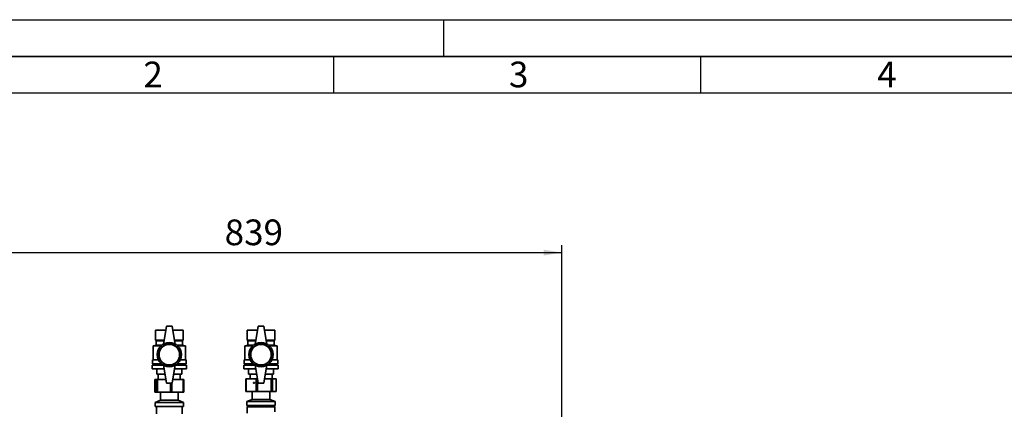
# Paper-space layout 'Blatt1' of a CAD drawing. Units: millimetres. Extents: x 0 to 4200, y 0 to 2970.
# Drawn here: x 672 to 2014, y 2439 to 2970 of the extents above; entities that cross this region are included whole.
import ezdxf

# ---------------------------------------------------------------- set-up
doc = ezdxf.new("R2010")
doc.units = ezdxf.units.MM
for name, color, linetype in [('1', 7, 'Continuous'), ('61', 7, 'Continuous'), ('62', 7, 'Continuous')]:
    doc.layers.add(name, color=color, linetype=linetype)
doc.styles.add('SLDTEXTSTYLE0', font='TXT', dxfattribs={"width": 0.75})
doc.styles.add('SLDTEXTSTYLE1', font='TXT', dxfattribs={"width": 0.605})
doc.dimstyles.new('SLDDIMSTYLE0', dxfattribs={"dimtxt": 35, "dimasz": 25, "dimexe": 0, "dimexo": 0.0625, "dimgap": 8.75, "dimtad": 1, "dimdec": 0, "dimrnd": 1e-09, "dimzin": 12, "dimdsep": 46, "dimtxsty": 'SLDTEXTSTYLE1', "dimsah": 1, "dimcen": 0.09, "dimadec": 0, "dimazin": 3, "dimtfac": 1, "dimtdec": 0, "dimtofl": 0, "dimtmove": 0, "dimatfit": 3, "dimfxl": 1, "dimfrac": 2, "dimtolj": 1, "dimtzin": 12, "dimarcsym": 0})

# ---------------------------------------------------------------- blocks, each defined once
blk = doc.blocks.new('_D')
at = {"layer": '1', "ltscale": 10}
for p, q in [((572.2, 2271.2), (572.2, 2662.7)), ((1411.2, 2239.8), (1411.2, 2662.7)), ((572.2, 2652.7), (1411.2, 2652.7))]:
    blk.add_line(p, q, dxfattribs=at)
for points in [[(572.2, 2652.7), (597.2, 2648.7), (597.2, 2656.7)], [(1411.2, 2652.7), (1386.2, 2656.7), (1386.2, 2648.7)]]:
    blk.add_solid(points, dxfattribs=at)
at = {"layer": '1', "ltscale": 10, "insert": (951.6, 2697.8), "char_height": 35, "attachment_point": 1, "style": 'SLDTEXTSTYLE1'}
blk.add_mtext('839', dxfattribs=at)

psp = doc.layouts.new('Blatt1')

# ---------------------------------------------------------------- linework, layer by layer
at = {"color": 7, "linetype": 'Continuous', "lineweight": 35, "ltscale": 10}
for p, q in [((872.2, 2552.7), (868.2, 2527.7)), ((880.2, 2552.7), (872.2, 2552.7)), ((880.2, 2552.7), (884.2, 2527.7)), ((997.2, 2552.7), (993.2, 2527.7)), ((1005.2, 2552.7), (997.2, 2552.7)), ((1005.2, 2552.7), (1009.2, 2527.7)), ((857.2, 2547.2), (857.2, 2533.2)), ((857.2, 2547.2), (871.3, 2547.2)), ((857.2, 2533.2), (857.2, 2547.2)), ((857.2, 2547.2), (857.2, 2547.2)), ((881.1, 2547.2), (895.2, 2547.2)), ((895.2, 2547.2), (895.2, 2533.2)), ((982.2, 2547.2), (982.2, 2533.2)), ((982.2, 2547.2), (996.3, 2547.2)), ((982.2, 2533.2), (982.2, 2547.2)), ((982.2, 2547.2), (982.2, 2547.2)), ((1006.1, 2547.2), (1020.2, 2547.2)), ((1020.2, 2547.2), (1020.2, 2533.2)), ((858.2, 2526.7), (854.2, 2525.7)), ((854.2, 2525.7), (854.2, 2506.7)), ((864.9, 2525.7), (854.2, 2525.7)), ((857.2, 2533.2), (858.2, 2532.7)), ((857.2, 2533.2), (869.1, 2533.2)), ((857.2, 2533.2), (857.2, 2533.2)), ((858.2, 2532.7), (858.2, 2526.7)), ((858.2, 2532.7), (869, 2532.7)), ((858.2, 2526.7), (866.1, 2526.7)), ((883.3, 2533.2), (895.2, 2533.2)), ((883.4, 2532.7), (894.2, 2532.7)), ((886.4, 2526.7), (894.2, 2526.7)), ((898.2, 2525.7), (887.5, 2525.7)), ((894.2, 2532.7), (895.2, 2533.2)), ((894.2, 2526.7), (894.2, 2532.7)), ((898.2, 2525.7), (894.2, 2526.7)), ((898.2, 2506.7), (898.2, 2525.7)), ((983.2, 2526.7), (979.2, 2525.7)), ((979.2, 2525.7), (979.2, 2506.7)), ((989.9, 2525.7), (979.2, 2525.7)), ((982.2, 2533.2), (983.2, 2532.7)), ((982.2, 2533.2), (994.1, 2533.2)), ((982.2, 2533.2), (982.2, 2533.2)), ((983.2, 2532.7), (983.2, 2526.7)), ((983.2, 2532.7), (994, 2532.7)), ((983.2, 2526.7), (991.1, 2526.7)), ((1008.3, 2533.2), (1020.2, 2533.2)), ((1008.4, 2532.7), (1019.2, 2532.7)), ((1011.4, 2526.7), (1019.2, 2526.7)), ((1023.2, 2525.7), (1012.5, 2525.7)), ((1019.2, 2532.7), (1020.2, 2533.2)), ((1019.2, 2526.7), (1019.2, 2532.7)), ((1023.2, 2525.7), (1019.2, 2526.7)), ((1023.2, 2506.7), (1023.2, 2525.7)), ((852.7, 2499.2), (852.7, 2494.2)), ((852.7, 2499.2), (868.3, 2499.2)), ((853.2, 2506.7), (853.2, 2501.2)), ((853.2, 2506.7), (861.3, 2506.7)), ((853.2, 2501.2), (865.4, 2501.2)), ((855.2, 2501.2), (855.2, 2499.2)), ((872.2, 2474.7), (868.2, 2499.7)), ((880.2, 2474.7), (884.2, 2499.7)), ((884.1, 2499.2), (899.7, 2499.2)), ((887, 2501.2), (899.2, 2501.2)), ((891.2, 2506.7), (899.2, 2506.7)), ((897.2, 2499.2), (897.2, 2501.2)), ((899.2, 2501.2), (899.2, 2506.7)), ((899.7, 2494.2), (899.7, 2499.2)), ((977.7, 2499.2), (977.7, 2494.2)), ((977.7, 2499.2), (993.3, 2499.2)), ((978.2, 2506.7), (978.2, 2501.2)), ((978.2, 2506.7), (986.3, 2506.7)), ((978.2, 2501.2), (990.4, 2501.2)), ((980.2, 2501.2), (980.2, 2499.2)), ((997.2, 2474.7), (993.2, 2499.7)), ((1005.2, 2474.7), (1009.2, 2499.7)), ((1009.1, 2499.2), (1024.7, 2499.2)), ((1012, 2501.2), (1024.2, 2501.2)), ((1016.2, 2506.7), (1024.2, 2506.7)), ((1022.2, 2499.2), (1022.2, 2501.2)), ((1024.2, 2501.2), (1024.2, 2506.7)), ((1024.7, 2494.2), (1024.7, 2499.2)), ((852.7, 2494.2), (869.1, 2494.2)), ((859.2, 2494.2), (859.2, 2487.2)), ((859.2, 2487.2), (859.2, 2494.2)), ((859.2, 2487.2), (870.2, 2487.2)), ((859.2, 2487.2), (859.2, 2487.2)), ((861.2, 2487.2), (861.2, 2479.7)), ((882.2, 2487.2), (893.2, 2487.2)), ((883.3, 2494.2), (899.7, 2494.2)), ((891.2, 2479.7), (891.2, 2487.2)), ((893.2, 2494.2), (893.2, 2487.2)), ((977.7, 2494.2), (994.1, 2494.2)), ((984.2, 2494.2), (984.2, 2487.2)), ((984.2, 2487.2), (984.2, 2494.2)), ((984.2, 2487.2), (995.2, 2487.2)), ((984.2, 2487.2), (984.2, 2487.2)), ((986.2, 2487.2), (986.2, 2480.7)), ((1007.2, 2487.2), (1018.2, 2487.2)), ((1008.3, 2494.2), (1024.7, 2494.2)), ((1016.2, 2480.7), (1016.2, 2487.2)), ((1018.2, 2494.2), (1018.2, 2487.2)), ((856.5, 2479.7), (856.5, 2462.7)), ((856.5, 2479.7), (856.5, 2462.7)), ((856.5, 2479.7), (858.7, 2479.7)), ((856.5, 2479.7), (856.5, 2479.7)), ((858.7, 2462.7), (858.7, 2479.7)), ((858.7, 2479.7), (859.9, 2479.7)), ((859.9, 2479.7), (859.9, 2462.7)), ((859.9, 2479.7), (871.4, 2479.7)), ((872.2, 2474.7), (880.2, 2474.7)), ((881, 2479.7), (895.2, 2479.7)), ((895.2, 2462.7), (895.2, 2479.7)), ((895.2, 2479.7), (896, 2479.7)), ((896, 2462.7), (896, 2479.7)), ((980.5, 2480.7), (980.5, 2463.7)), ((980.5, 2480.7), (981, 2480.7)), ((981, 2480.7), (981, 2463.7)), ((981, 2480.7), (994.5, 2480.7)), ((994.5, 2463.7), (994.5, 2480.7)), ((994.5, 2480.7), (996.3, 2480.7)), ((997.2, 2474.7), (1005.2, 2474.7)), ((1006.2, 2480.7), (1015.2, 2480.7)), ((1015.2, 2463.7), (1015.2, 2480.7)), ((1015.2, 2480.7), (1016.6, 2480.7)), ((1016.6, 2480.7), (1016.6, 2463.7)), ((1016.6, 2480.7), (1021.9, 2480.7)), ((1021.9, 2463.7), (1021.9, 2480.7)), ((1021.9, 2480.7), (1022, 2480.7)), ((1022, 2463.7), (1022, 2480.7)), ((856.5, 2462.7), (858.7, 2462.7)), ((856.5, 2462.7), (856.5, 2462.7)), ((859.9, 2462.7), (858.7, 2462.7)), ((859.9, 2462.7), (877.7, 2462.7)), ((864.1, 2462.7), (864.3, 2462.5)), ((864.3, 2462.5), (864.3, 2451.5)), ((877.6, 2462.5), (864.3, 2462.5)), ((888.1, 2462.5), (877.6, 2462.5)), ((879.6, 2462.7), (877.7, 2462.7)), ((879.6, 2462.7), (895.2, 2462.7)), ((888.1, 2462.5), (888.4, 2462.7)), ((888.1, 2451.5), (888.1, 2462.5)), ((896, 2462.7), (895.2, 2462.7)), ((981, 2463.7), (980.5, 2463.7)), ((981, 2463.7), (994.5, 2463.7)), ((989.1, 2463.7), (989.3, 2463.5)), ((989.3, 2463.5), (989.3, 2452.5)), ((1013.1, 2463.5), (989.3, 2463.5)), ((996.5, 2463.7), (994.5, 2463.7)), ((996.5, 2463.7), (1015.2, 2463.7)), ((1013.1, 2463.5), (1013.4, 2463.7)), ((1013.1, 2452.5), (1013.1, 2463.5)), ((1016.6, 2463.7), (1015.2, 2463.7)), ((1016.6, 2463.7), (1021.9, 2463.7)), ((1022, 2463.7), (1021.9, 2463.7)), ((864.3, 2451.5), (856.8, 2448.7)), ((856.8, 2448.7), (856.8, 2443.2)), ((878.5, 2448.7), (856.8, 2448.7)), ((878.5, 2443.2), (856.8, 2443.2)), ((858.7, 2443.2), (858.7, 2433.2)), ((877.6, 2451.5), (864.3, 2451.5)), ((888.1, 2451.5), (877.6, 2451.5)), ((895.6, 2448.7), (878.5, 2448.7)), ((895.6, 2443.2), (878.5, 2443.2)), ((895.6, 2448.7), (888.1, 2451.5)), ((893.8, 2433.2), (893.8, 2443.2)), ((895.6, 2443.2), (895.6, 2448.7)), ((989.3, 2452.5), (981.8, 2449.7)), ((981.8, 2449.7), (981.8, 2444.2)), ((1020.6, 2449.7), (981.8, 2449.7)), ((1020.6, 2444.2), (981.8, 2444.2)), ((983.2, 2443.7), (982.2, 2442.7)), ((982.2, 2442.7), (982.2, 2433.9)), ((999.6, 2442.7), (982.2, 2442.7)), ((983.2, 2443.7), (999.7, 2443.7)), ((984.7, 2444.2), (984.7, 2443.7)), ((1013.1, 2452.5), (989.3, 2452.5)), ((1020.2, 2442.7), (999.6, 2442.7)), ((999.7, 2443.7), (1019.2, 2443.7)), ((1020.6, 2449.7), (1013.1, 2452.5)), ((1017.7, 2443.7), (1017.7, 2444.2)), ((1020.2, 2442.7), (1019.2, 2443.7)), ((1020.2, 2435.7), (1020.2, 2442.7)), ((1020.6, 2444.2), (1020.6, 2449.7))]:
    psp.add_line(p, q, dxfattribs=at)
at = {"color": 1, "linetype": 'Continuous', "lineweight": 35, "ltscale": 10}
for p, q in [((877.7, 2462.7), (877.7, 2474.7)), ((879.6, 2474.7), (879.6, 2462.7)), ((996.5, 2479.5), (996.5, 2463.7))]:
    psp.add_line(p, q, dxfattribs=at)
at = {"color": 7, "linetype": 'Continuous', "lineweight": 35, "ltscale": 100}
for centre, radius in [((876.2, 2513.7), 16.5), ((876.2, 2513.7), 14.5), ((876.2, 2513.7), 14), ((1001.2, 2513.7), 16.5), ((1001.2, 2513.7), 14.5), ((1001.2, 2513.7), 14)]:
    psp.add_circle(centre, radius, dxfattribs=at)
for centre, start, end in [((876.2, 2513.9), 60, 120), ((1001.2, 2513.9), 60, 120), ((876.2, 2513.6), 240, 300), ((1001.2, 2513.6), 240, 300)]:
    psp.add_arc(centre, 16, start, end, dxfattribs=at)
psp.add_ellipse((991.6, 2475.2), major_axis=(0.767, 0), ratio=0.716658, dxfattribs=at)
psp.add_ellipse((1000.5, 2475.2), major_axis=(1.07, 0), ratio=0.515853, start_param=4.282689, end_param=5.142089, dxfattribs=at)
at = {"layer": '61', "ltscale": 10}
psp.add_line((0, 2970), (4200, 2970), dxfattribs=at)
at = {"layer": '61', "color": 7, "linetype": 'Continuous', "lineweight": 35, "ltscale": 10}
psp.add_line((4150, 2920), (50, 2920), dxfattribs=at)
at = {"layer": '61', "color": 7, "linetype": 'Continuous', "ltscale": 10}
psp.add_line((4100, 2870), (100, 2870), dxfattribs=at)
at = {"layer": '62', "color": 7, "linetype": 'Continuous', "ltscale": 10}
for p, q in [((1250, 2970), (1250, 2920)), ((1100, 2920), (1100, 2870)), ((1600, 2920), (1600, 2870))]:
    psp.add_line(p, q, dxfattribs=at)

# ---------------------------------------------------------------- texts
at = {"layer": '62', "ltscale": 10, "char_height": 35, "attachment_point": 2, "style": 'SLDTEXTSTYLE0'}
for s, insert in [('2', (854.1, 2912.9)), ('3', (1352.3, 2912.9)), ('4', (1854.1, 2912.9))]:
    psp.add_mtext(s, dxfattribs=dict(at, insert=insert))

# ---------------------------------------------------------------- dimensions: what is measured, and where the dimension line sits
at = {"layer": '1', "ltscale": 10}
dim = psp.add_linear_dim(base=(1411.2, 2652.7), p1=(572.2, 2261.2), p2=(1411.2, 2229.8), dimstyle='SLDDIMSTYLE0', dxfattribs=at)
dim.commit()
dim.dimension.update_dxf_attribs({"geometry": '_D', "text_midpoint": (991.7, 2652.7), "dimtype": 160})

doc.saveas('drawing.dxf')
